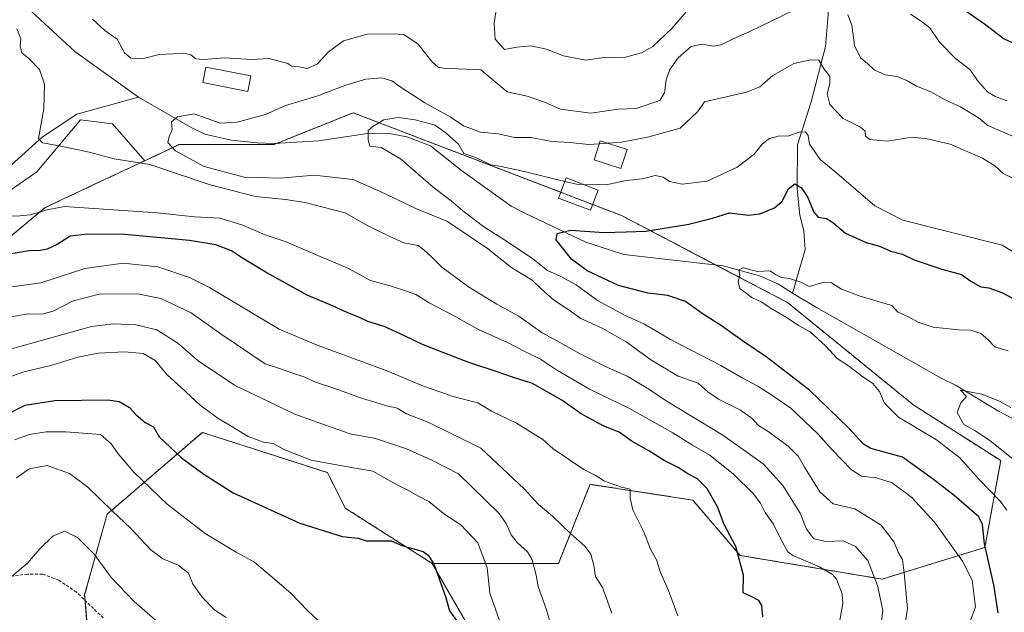
# Model space of a CAD drawing. Units: metres. Extents: x 624961 to 628428, y 4704107 to 4706483.
# Drawn here: x 627061 to 627387, y 4705940 to 4706137 of the extents above; entities that cross this region are included whole.
import ezdxf

# ---------------------------------------------------------------- set-up
doc = ezdxf.new("R2010")
doc.units = ezdxf.units.M
doc.header["$MEASUREMENT"] = 0
doc.linetypes.add('TRAZOS', pattern=[0.75, 0.5, -0.25])
doc.linetypes.add('TRAZOSX2', pattern=[1.5, 1, -0.5])
for name, color, linetype, lineweight in [('Arbolado forestal', 92, 'TRAZOS', 0), ('Arbolado forestal CxS', 92, 'Continuous', 0), ('Corriente natural lineal', 142, 'Continuous', 13), ('Curva de nivel maestra', 36, 'Continuous', 30), ('Curva de nivel normal', 36, 'Continuous', 0), ('Edificación', 1, 'Continuous', 13), ('Edificación Cxs', 1, 'Continuous', 13), ('Matorral', 135, 'Continuous', 0), ('Matorral CxS', 135, 'Continuous', 0), ('Pastizal CxS', 92, 'Continuous', 0), ('Senda', 19, 'TRAZOSX2', 0)]:
    doc.layers.add(name, color=color, linetype=linetype, lineweight=lineweight)

# ---------------------------------------------------------------- blocks, each defined once
blk = doc.blocks.new('*U151')
at = {"layer": 'Arbolado forestal CxS', "color": 92, "linetype": 'Continuous', "lineweight": 0}
blk.add_polyline3d([(627010.13, 4706025, 505.45), (627069.56, 4706074.47, 494.6), (627089.5, 4706083.86, 492.13), (627102.55, 4706090, 489.72), (627114.03, 4706095.41, 484.21), (627145.42, 4706095.41, 481.92), (627171.57, 4706105.88, 482.03), (627260.51, 4706071.85, 477.26), (627315.44, 4706043.07, 468.72), (627357.29, 4706009.04, 467.5), (627386.06, 4705990.72, 466.81), (627380.83, 4705961.94, 474.83), (627346.83, 4705951.47, 488.7), (627299.74, 4705959.32, 499.79), (627284.05, 4705977.64, 501.22), (627260.94, 4705981.2, 504.96), (627250.04, 4705982.87, 505.6), (627239.58, 4705956.7, 512.56), (627197.73, 4705956.7, 524.94), (627197.73, 4705956.7, 524.94), (627168.96, 4705975.02, 522.92), (627163.06, 4705986.75, 520.82), (627121.65, 4706000.06, 522.13), (627090.1, 4705972.95, 535.47), (627082.64, 4705946.23, 542.09), (627085.25, 4705914.83, 551.3)], dxfattribs=at)
blk = doc.blocks.new('*U180')
at = {"layer": 'Curva de nivel normal', "color": 36, "linetype": 'Continuous', "lineweight": 0}
blk.add_polyline3d([(627054.23, 4706017.17, 520), (627062.23, 4706019.98, 520), (627071.77, 4706022.35, 520), (627080.44, 4706024.92, 520), (627087.18, 4706026.3, 520), (627095.9, 4706026.68, 520), (627102.01, 4706026.22, 520), (627106.02, 4706023.83, 520), (627110.08, 4706018.96, 520), (627114.54, 4706015.02, 520), (627120.9, 4706009.1, 520), (627124.37, 4706006.51, 520), (627126.72, 4706004.72, 520), (627130.82, 4706002.37, 520), (627136.81, 4705998.75, 520), (627141.89, 4705996.81, 520), (627145.06, 4705996.41, 520), (627148.96, 4705994.27, 520), (627157.72, 4705990.84, 520), (627170.42, 4705988.52, 520), (627178.14, 4705987.19, 520), (627184.46, 4705983.56, 520), (627189.3, 4705981.16, 520), (627193.45, 4705978.83, 520), (627196.62, 4705977.15, 520), (627201.97, 4705972.9, 520), (627207.3, 4705969.4, 520), (627212.88, 4705963.49, 520), (627215.99, 4705955.25, 520), (627216.89, 4705946.83, 520), (627221.29, 4705934.41, 520)], dxfattribs=at)
blk = doc.blocks.new('*U184')
at = {"layer": 'Curva de nivel normal', "color": 36, "linetype": 'Continuous', "lineweight": 0}
blk.add_polyline3d([(627279.09, 4705939.31, 505), (627276.06, 4705947.69, 505), (627273.42, 4705953.69, 505), (627272.07, 4705957.84, 505), (627270.06, 4705961.37, 505), (627267.82, 4705967.1, 505), (627264.2, 4705974.45, 505), (627263.31, 4705978.27, 505), (627263.33, 4705981.25, 505), (627260.42, 4705981.89, 505), (627254.79, 4705983.92, 505), (627251.8, 4705985.93, 505), (627247.95, 4705987.75, 505), (627237.83, 4705994.62, 505), (627234.36, 4705997.82, 505), (627230.99, 4705999.78, 505), (627225.69, 4706003.06, 505), (627217.38, 4706007.14, 505), (627212.86, 4706009.9, 505), (627205, 4706011.8, 505), (627194.87, 4706015.33, 505), (627183.1, 4706020.35, 505), (627159.99, 4706028.84, 505), (627147.07, 4706034.26, 505), (627124.06, 4706048.05, 505), (627117.34, 4706051.36, 505), (627106.93, 4706054.87, 505), (627095.44, 4706056.14, 505), (627082.76, 4706054.37, 505), (627068.12, 4706049.61, 505), (627054.31, 4706047.67, 505)], dxfattribs=at)
blk = doc.blocks.new('*U187')
at = {"layer": 'Curva de nivel normal', "color": 36, "linetype": 'Continuous', "lineweight": 0}
blk.add_polyline3d([(627129.58, 4705938.79, 535), (627125.81, 4705941.21, 535), (627121.6, 4705945.53, 535), (627118.49, 4705949.96, 535), (627117.01, 4705953.47, 535), (627113.61, 4705956.13, 535), (627108.55, 4705958.24, 535), (627104.62, 4705961.14, 535), (627097.87, 4705968.32, 535), (627091.83, 4705973.94, 535), (627083.76, 4705981.87, 535), (627077.66, 4705986.43, 535), (627070.29, 4705989.09, 535), (627064.26, 4705988.01, 535), (627060.1, 4705985.01, 535)], dxfattribs=at)
blk = doc.blocks.new('*U188')
at = {"layer": 'Curva de nivel normal', "color": 36, "linetype": 'Continuous', "lineweight": 0}
blk.add_polyline3d([(627257.28, 4705940.26, 510), (627254.18, 4705948.73, 510), (627251.87, 4705952.36, 510), (627251.34, 4705956.02, 510), (627250.32, 4705959.69, 510), (627248.34, 4705962.36, 510), (627243.63, 4705966.58, 510), (627237.58, 4705972.37, 510), (627233.03, 4705976.16, 510), (627228.19, 4705981.32, 510), (627213.88, 4705994.81, 510), (627196.64, 4706003.3, 510), (627189.29, 4706006.24, 510), (627186.16, 4706008.1, 510), (627182.78, 4706008.88, 510), (627174.71, 4706011.24, 510), (627165.52, 4706014.64, 510), (627159.12, 4706016.65, 510), (627155.57, 4706018.36, 510), (627151.57, 4706019.64, 510), (627147.54, 4706021.12, 510), (627142.48, 4706022.78, 510), (627128.24, 4706032.39, 510), (627117.97, 4706039.68, 510), (627107.94, 4706044.4, 510), (627100.12, 4706045.94, 510), (627087.42, 4706045.8, 510), (627078.82, 4706043.62, 510), (627072.24, 4706040.18, 510), (627068.48, 4706039.17, 510), (627064.07, 4706039.34, 510), (627057.57, 4706038.16, 510)], dxfattribs=at)
blk = doc.blocks.new('*U189')
at = {"layer": 'Curva de nivel normal', "color": 36, "linetype": 'Continuous', "lineweight": 0}
blk.add_polyline3d([(627238.38, 4705931.35, 515), (627235.63, 4705941.35, 515), (627232.82, 4705949.02, 515), (627232.25, 4705952.8, 515), (627230.83, 4705957.84, 515), (627229.34, 4705960.48, 515), (627226.02, 4705963.46, 515), (627223.94, 4705966.19, 515), (627222.32, 4705969.9, 515), (627219.9, 4705973.26, 515), (627206.48, 4705986.36, 515), (627197.88, 4705990.78, 515), (627189.31, 4705994.64, 515), (627178.94, 4705998.07, 515), (627170.65, 4705999.62, 515), (627164.66, 4706001.66, 515), (627152.32, 4706006.08, 515), (627132.27, 4706015.71, 515), (627120.27, 4706023.71, 515), (627113.47, 4706029.65, 515), (627106.55, 4706033.98, 515), (627099.65, 4706035.71, 515), (627092.23, 4706036.01, 515), (627084.9, 4706035.07, 515), (627054.37, 4706026.66, 515)], dxfattribs=at)
blk = doc.blocks.new('*U193')
at = {"layer": 'Curva de nivel normal', "color": 36, "linetype": 'Continuous', "lineweight": 0}
blk.add_polyline3d([(627164.87, 4705933.27, 530), (627156.55, 4705941.02, 530), (627150.91, 4705946.84, 530), (627138.88, 4705957.09, 530), (627132.8, 4705960.44, 530), (627122.54, 4705966.62, 530), (627110.01, 4705976.34, 530), (627098.96, 4705986.91, 530), (627093.79, 4705992.95, 530), (627091.47, 4705996.32, 530), (627087.9, 4705999.38, 530), (627076.48, 4706000.21, 530), (627069.96, 4706000.22, 530), (627064.23, 4705999.4, 530), (627059.56, 4705997.59, 530)], dxfattribs=at)
blk = doc.blocks.new('*U202')
at = {"layer": 'Curva de nivel normal', "color": 36, "linetype": 'Continuous', "lineweight": 0}
for points in [[(627388.19, 4706109.81, 495), (627384.19, 4706111.3, 495), (627381.65, 4706112.84, 495), (627378.76, 4706116.15, 495), (627375.87, 4706120.21, 495), (627371.09, 4706123.88, 495), (627365.8, 4706129.26, 495), (627362.58, 4706134.04, 495), (627359.76, 4706136.23, 495), (627356.14, 4706138.54, 495)], [(627281.87, 4706139.26, 495), (627277.19, 4706133.77, 495), (627270.84, 4706127.87, 495), (627267.07, 4706125.68, 495), (627261.76, 4706124.28, 495), (627253.88, 4706124.03, 495), (627248.52, 4706123.33, 495), (627241.21, 4706124.74, 495), (627235.61, 4706126.99, 495), (627230.44, 4706128.09, 495), (627225.85, 4706127.64, 495), (627221.77, 4706126.87, 495), (627218.66, 4706130.3, 495), (627218.35, 4706135.56, 495), (627218.86, 4706139.15, 495)], [(627055.23, 4706071.68, 495), (627061.23, 4706071.81, 495), (627064.65, 4706072.07, 495), (627070.22, 4706073.8, 495), (627076.02, 4706074.86, 495), (627085.71, 4706074.14, 495), (627106.79, 4706072.7, 495), (627119, 4706071.47, 495), (627127.58, 4706070.96, 495), (627135.03, 4706068.7, 495), (627142.4, 4706065.52, 495), (627149.38, 4706063.16, 495), (627160.7, 4706058.3, 495), (627169.78, 4706054.48, 495), (627177.32, 4706050.38, 495), (627183.83, 4706048.54, 495), (627189.25, 4706046.82, 495), (627192.35, 4706045.74, 495), (627196.74, 4706042.94, 495), (627204.62, 4706038.84, 495), (627213.1, 4706034.1, 495), (627222.75, 4706029.84, 495), (627228.63, 4706026.76, 495), (627233.65, 4706024.28, 495), (627239.22, 4706020.59, 495), (627249.9, 4706014.39, 495), (627262.88, 4706008.08, 495), (627277.51, 4705999.91, 495), (627283.96, 4705995.86, 495), (627289.68, 4705992.52, 495), (627297.59, 4705986.22, 495), (627304.03, 4705979.88, 495), (627306.55, 4705976.61, 495), (627308.1, 4705973.56, 495), (627310.7, 4705969.76, 495), (627313.96, 4705963.44, 495), (627315.59, 4705960.53, 495), (627317.2, 4705959.35, 495), (627326.09, 4705955.57, 495), (627330.34, 4705953.06, 495), (627331.72, 4705951.41, 495), (627333.54, 4705946.56, 495), (627333.78, 4705943.45, 495), (627332, 4705933.43, 495)]]:
    blk.add_polyline3d(points, dxfattribs=at)
blk = doc.blocks.new('*U203')
at = {"layer": 'Curva de nivel normal', "color": 36, "linetype": 'Continuous', "lineweight": 0}
blk.add_polyline3d([(627253.12, 4706095.62, 485), (627249.54, 4706095.39, 485), (627243.52, 4706096.01, 485), (627237.45, 4706096.32, 485), (627230.4, 4706097.64, 485), (627225.05, 4706097.74, 485), (627219.76, 4706098.86, 485), (627213.8, 4706099.44, 485), (627208.16, 4706101.53, 485), (627203.75, 4706104.55, 485), (627195.3, 4706109.12, 485), (627191.3, 4706111.83, 485), (627187.13, 4706114.51, 485), (627184.37, 4706116.48, 485), (627181.12, 4706117.42, 485), (627175.84, 4706116.96, 485), (627169.22, 4706115.03, 485), (627159.56, 4706111.34, 485), (627149.22, 4706108.28, 485), (627142.56, 4706105.36, 485), (627133.22, 4706102.82, 485), (627127.52, 4706102.42, 485), (627118.98, 4706105.54, 485), (627113.42, 4706104.54, 485), (627111.44, 4706102.84, 485), (627111.7, 4706100.19, 485), (627110.62, 4706098, 485), (627110.16, 4706096, 485), (627112.8, 4706093.28, 485), (627122.26, 4706088.12, 485), (627135.52, 4706084.61, 485), (627147.56, 4706084.24, 485), (627158.64, 4706085.25, 485), (627171.44, 4706083.84, 485), (627180.3, 4706079.92, 485), (627192.39, 4706074.24, 485), (627202.85, 4706069.89, 485), (627216.09, 4706060.94, 485), (627224.18, 4706054.57, 485), (627230.83, 4706050.42, 485), (627233.94, 4706047.48, 485), (627237.92, 4706043.99, 485), (627243.15, 4706040.49, 485), (627246.95, 4706037.81, 485), (627254.25, 4706034.46, 485), (627261.98, 4706030.06, 485), (627270.22, 4706024.08, 485), (627279.26, 4706018.73, 485), (627285.84, 4706016.31, 485), (627289.03, 4706013.5, 485), (627292.62, 4706011.09, 485), (627299.87, 4706007.47, 485), (627303.73, 4706004.7, 485), (627305.9, 4706002.39, 485), (627309.02, 4706000.37, 485), (627315.68, 4705995.46, 485), (627319.02, 4705992.15, 485), (627321.03, 4705988.51, 485), (627326.21, 4705980.33, 485), (627330.54, 4705976.46, 485), (627337.78, 4705974.74, 485), (627346.51, 4705969.3, 485), (627349.01, 4705966.08, 485), (627350.76, 4705963.68, 485), (627352.09, 4705960.38, 485), (627353.52, 4705957.98, 485), (627354.05, 4705953.52, 485), (627355.25, 4705941.76, 485), (627353.91, 4705933.17, 485)], dxfattribs=at)
blk = doc.blocks.new('*U209')
at = {"layer": 'Curva de nivel normal', "color": 36, "linetype": 'Continuous', "lineweight": 0}
blk.add_polyline3d([(627106.88, 4705937.2, 540), (627099.02, 4705944.07, 540), (627091.46, 4705952.03, 540), (627085.8, 4705959.7, 540), (627080.25, 4705965.24, 540), (627075.94, 4705967.37, 540), (627072.07, 4705965.67, 540), (627067.94, 4705961.66, 540), (627063.64, 4705956.65, 540), (627058.2, 4705952.12, 540)], dxfattribs=at)
blk = doc.blocks.new('*U212')
at = {"layer": 'Curva de nivel maestra', "color": 36, "linetype": 'Continuous', "lineweight": 30}
for points in [[(627307.32, 4705939, 500), (627306.9, 4705942.72, 500), (627306, 4705944.43, 500), (627303.6, 4705945.57, 500), (627300.8, 4705946.97, 500), (627300.87, 4705952.82, 500), (627298.38, 4705962.23, 500), (627294.46, 4705969.6, 500), (627292.26, 4705975.4, 500), (627288.68, 4705981.6, 500), (627285.62, 4705984.64, 500), (627282.24, 4705986.48, 500), (627279.43, 4705988.31, 500), (627274.63, 4705990.76, 500), (627269.52, 4705993.98, 500), (627263.71, 4705997.26, 500), (627259.67, 4706000.12, 500), (627254.6, 4706002.14, 500), (627247.09, 4706006.22, 500), (627240.76, 4706010.77, 500), (627230.95, 4706016.27, 500), (627224.33, 4706018.35, 500), (627219.24, 4706020.11, 500), (627209.88, 4706023.2, 500), (627194.83, 4706029, 500), (627188.59, 4706032.05, 500), (627181.84, 4706035.08, 500), (627176.5, 4706036.78, 500), (627173.64, 4706038.13, 500), (627169.58, 4706039.75, 500), (627163.93, 4706042.31, 500), (627156.31, 4706045.52, 500), (627143.05, 4706052.84, 500), (627134.98, 4706057.76, 500), (627131.34, 4706060.16, 500), (627126.13, 4706062.11, 500), (627117.42, 4706063.6, 500), (627095.95, 4706065.63, 500), (627083.68, 4706065.73, 500), (627077.9, 4706065.03, 500), (627073.54, 4706062.29, 500), (627070.19, 4706060.73, 500), (627067.97, 4706060.26, 500), (627064.25, 4706060.16, 500), (627055.03, 4706058.6, 500)], [(627373.08, 4706140.59, 500), (627380.73, 4706135.38, 500), (627387.2, 4706130.35, 500), (627391.5, 4706128.32, 500)]]:
    blk.add_polyline3d(points, dxfattribs=at)
blk = doc.blocks.new('*U219')
at = {"layer": 'Curva de nivel maestra', "color": 36, "linetype": 'Continuous', "lineweight": 30}
blk.add_polyline3d([(627054.46, 4706004.93, 525), (627063.01, 4706009.06, 525), (627072.74, 4706010.59, 525), (627090.34, 4706010.88, 525), (627094.05, 4706010.25, 525), (627097.47, 4706008.35, 525), (627099.68, 4706005.84, 525), (627102.74, 4706003.28, 525), (627105.41, 4706001.87, 525), (627107.36, 4705998.62, 525), (627114.78, 4705991.59, 525), (627122.1, 4705986.22, 525), (627131.84, 4705980.08, 525), (627153.93, 4705970.01, 525), (627167.98, 4705965.62, 525), (627173.28, 4705965.07, 525), (627176.04, 4705964.14, 525), (627184.18, 4705964.16, 525), (627187.67, 4705962.64, 525), (627194.8, 4705960.64, 525), (627196.52, 4705959.35, 525), (627198.42, 4705956.16, 525), (627202.23, 4705945.7, 525), (627203.47, 4705940.94, 525), (627207.54, 4705935.35, 525)], dxfattribs=at)

msp = doc.modelspace()

# ---------------------------------------------------------------- linework, layer by layer
at = {"layer": 'Arbolado forestal', "color": 92, "linetype": 'TRAZOS', "lineweight": 0}
for points in [[(627102.55, 4706090, 489.72), (627114.03, 4706095.41, 484.21), (627145.42, 4706095.41, 481.92), (627146.21, 4706095.73, 481.93), (627171.57, 4706105.88, 482.03), (627240.35, 4706079.56, 478.45), (627250.92, 4706075.52, 478.59), (627260.51, 4706071.85, 477.26), (627291.77, 4706055.47, 471.02), (627315.44, 4706043.07, 468.72), (627357.29, 4706009.04, 467.5), (627386.06, 4705990.72, 466.81), (627380.83, 4705961.94, 474.83), (627346.83, 4705951.47, 488.7), (627299.74, 4705959.32, 499.79), (627284.05, 4705977.64, 501.22), (627260.94, 4705981.2, 504.96), (627250.04, 4705982.87, 505.6), (627239.58, 4705956.7, 512.56), (627197.73, 4705956.7, 524.94)], [(627010.13, 4706025, 505.45), (627069.56, 4706074.47, 494.6), (627089.49, 4706083.86, 492.13), (627102.55, 4706090, 489.72)], [(627197.73, 4705956.7, 524.94), (627168.96, 4705975.02, 522.92), (627163.06, 4705986.75, 520.82), (627121.65, 4706000.06, 522.13), (627090.1, 4705972.95, 535.47), (627082.64, 4705946.23, 542.09), (627082.78, 4705944.45, 542.45), (627085.25, 4705914.83, 551.3), (627103.47, 4705894.79, 550.53), (627097.19, 4705863.36, 557.3), (627100.78, 4705838.22, 562.14), (627114.16, 4705823.67, 560.99)]]:
    msp.add_polyline3d(points, dxfattribs=at)
at = {"layer": 'Corriente natural lineal', "color": 142, "linetype": 'Continuous', "lineweight": 13}
for points in [[(627337.78, 4706180.37, 496.21), (627331.41, 4706169.35, 493.48), (627327.81, 4706161.5, 492.98), (627328, 4706152.88, 491.5), (627328.93, 4706138.41, 488.9), (627328.06, 4706127.86, 486.14), (627323.33, 4706109.45, 482.32), (627318.81, 4706095.32, 478.77), (627318.6, 4706080.71, 474.8), (627319.58, 4706072.03, 473.57), (627320.84, 4706066.75, 472.32), (627321.25, 4706060.63, 471.47), (627317.16, 4706046.21, 468.98)], [(627041.95, 4706170.58, 490.34), (627049.08, 4706158.49, 489.94), (627052.25, 4706154.02, 489.89), (627063.63, 4706140.73, 489.14), (627079.36, 4706126.15, 487.94), (627100.54, 4706111.05, 485.63)], [(626993.29, 4706033.27, 504.44), (627017.15, 4706054.19, 499.89), (627045.87, 4706077.34, 494.17), (627068.57, 4706097.76, 489.66), (627080.02, 4706105.39, 487.92), (627100.54, 4706111.05, 485.63)], [(627100.54, 4706111.05, 485.63), (627117.89, 4706101.01, 484), (627122.46, 4706098.75, 483.62), (627131.2, 4706096.8, 483.45), (627139.79, 4706095.92, 482.22), (627145.42, 4706095.68, 481.95), (627160.24, 4706096.54, 480.78), (627175.52, 4706098.86, 480.12), (627183.62, 4706099.01, 479.52), (627189.38, 4706097.89, 479.24), (627197.19, 4706094.92, 478.86), (627207.5, 4706086.82, 477.86), (627223.97, 4706074.95, 476.65), (627228.64, 4706072.52, 476.24), (627248.63, 4706063.06, 473.56), (627261.22, 4706058.91, 472.1), (627294.19, 4706055.2, 470.72), (627306.2, 4706051.92, 470.26), (627312.22, 4706049.2, 469.39), (627317.16, 4706046.21, 468.98)], [(627317.16, 4706046.21, 468.98), (627325.09, 4706041.42, 468.64), (627366.3, 4706018.02, 465.4), (627371.32, 4706015.61, 465.68), (627385.39, 4706007.09, 464.47), (627390.43, 4706004.41, 464.47), (627410.97, 4705989.64, 462), (627449, 4705963.85, 459.1), (627462.28, 4705955.1, 458.09), (627469.92, 4705948.65, 456.91), (627473.8, 4705942.62, 455.99)]]:
    msp.add_polyline3d(points, dxfattribs=at)
at = {"layer": 'Curva de nivel maestra', "color": 36, "linetype": 'Continuous', "lineweight": 30}
msp.add_polyline3d([(627385.24, 4705940.35, 475), (627383.84, 4705949.56, 475), (627380.68, 4705963.16, 475), (627380.02, 4705969.55, 475), (627378.84, 4705972.08, 475), (627375.63, 4705974.81, 475), (627370.66, 4705979.21, 475), (627363.4, 4705984.78, 475), (627353.49, 4705991.86, 475), (627343, 4705994.7, 475), (627340.66, 4705996.15, 475), (627335.63, 4706001.59, 475), (627322.7, 4706014, 475), (627308.39, 4706025.07, 475), (627300.57, 4706030.38, 475), (627293.58, 4706035.38, 475), (627287.24, 4706039.38, 475), (627281.62, 4706043.35, 475), (627275.85, 4706045.33, 475), (627269.21, 4706046.15, 475), (627259.53, 4706048.68, 475), (627249.08, 4706053.56, 475), (627243.9, 4706057.36, 475), (627238.84, 4706063.82, 475), (627239.15, 4706065.95, 475), (627243.69, 4706066.99, 475), (627254.65, 4706066.28, 475), (627261.98, 4706066.41, 475), (627268.53, 4706066.65, 475), (627282.82, 4706068.95, 475), (627290.6, 4706070.98, 475), (627296.27, 4706072.72, 475), (627302.58, 4706071.99, 475), (627306.34, 4706072.37, 475), (627311.13, 4706074.41, 475), (627313.7, 4706076.66, 475), (627315.83, 4706080.7, 475), (627317.87, 4706082.32, 475), (627319.94, 4706081.18, 475), (627322.22, 4706077.85, 475), (627324.12, 4706072.94, 475), (627325.58, 4706071.29, 475), (627328.35, 4706070.86, 475), (627330.36, 4706069.66, 475), (627334.62, 4706066.01, 475), (627341.52, 4706062.95, 475), (627345.87, 4706061.67, 475), (627349.68, 4706060.02, 475), (627353.49, 4706059.03, 475), (627357.46, 4706057.16, 475), (627366.56, 4706054.06, 475), (627373.13, 4706052.34, 475), (627376.18, 4706050.1, 475), (627379.44, 4706048.27, 475), (627382.17, 4706047.87, 475), (627386.49, 4706046.35, 475), (627394.03, 4706042.27, 475)], dxfattribs=at)
at = {"layer": 'Curva de nivel normal', "color": 36, "linetype": 'Continuous', "lineweight": 0}
for points in [[(627085.25, 4706136.82, 490), (627089.32, 4706133.08, 490), (627093.41, 4706130.22, 490), (627095.89, 4706125.72, 490), (627097.93, 4706123.96, 490), (627102.1, 4706123.88, 490), (627107.3, 4706125.21, 490), (627111.82, 4706125.44, 490), (627115.56, 4706125.66, 490), (627117.82, 4706125.04, 490), (627119.48, 4706123.79, 490), (627122.06, 4706123.51, 490), (627128.94, 4706124.06, 490), (627138.01, 4706123.48, 490), (627143.73, 4706123.86, 490), (627149.98, 4706122.2, 490), (627151.22, 4706121.26, 490), (627153.75, 4706121.14, 490), (627156.31, 4706120.58, 490), (627159.76, 4706122.05, 490), (627163.29, 4706125.93, 490), (627168.41, 4706129.75, 490), (627176.2, 4706131.92, 490), (627184.48, 4706132.05, 490), (627188.42, 4706131.79, 490), (627193.12, 4706128.63, 490), (627197.54, 4706123, 490), (627199.74, 4706121, 490), (627201.37, 4706120.65, 490), (627213.93, 4706120.05, 490), (627222.56, 4706112.81, 490), (627229.24, 4706111.36, 490), (627234.93, 4706109.38, 490), (627240.24, 4706107.02, 490), (627250.32, 4706105.72, 490), (627259.37, 4706107.08, 490), (627265.31, 4706107.26, 490), (627273.13, 4706109.91, 490), (627274.71, 4706112.5, 490), (627275.27, 4706116.83, 490), (627276.5, 4706120.21, 490), (627279.21, 4706124.1, 490), (627283.5, 4706127.86, 490), (627287.07, 4706128.63, 490), (627290.98, 4706127.93, 490), (627293.53, 4706128.39, 490), (627297.72, 4706130.43, 490), (627302.54, 4706132.56, 490), (627325.06, 4706143.65, 490)], [(627335.46, 4706138.33, 490), (627336.77, 4706134.9, 490), (627337.59, 4706128.2, 490), (627339.64, 4706124.1, 490), (627342, 4706122.15, 490), (627344.16, 4706120.08, 490), (627347.85, 4706118.44, 490), (627351.68, 4706117.84, 490), (627354.8, 4706116.7, 490), (627358.2, 4706114.74, 490), (627362.91, 4706112.81, 490), (627367.71, 4706110.18, 490), (627372.77, 4706107.9, 490), (627378.7, 4706104.17, 490), (627381.79, 4706101.62, 490), (627391.53, 4706097.5, 490)], [(627345.64, 4705929.02, 490), (627347.08, 4705941.23, 490), (627345.26, 4705949.41, 490), (627342.03, 4705957.61, 490), (627337.97, 4705962.33, 490), (627333.94, 4705964.14, 490), (627328.3, 4705963.94, 490), (627324.14, 4705964.77, 490), (627321.76, 4705968.05, 490), (627319.61, 4705973.27, 490), (627313.86, 4705982.53, 490), (627307.41, 4705989.64, 490), (627294.08, 4705999.18, 490), (627275.77, 4706010.14, 490), (627268.94, 4706014.68, 490), (627262.38, 4706018.66, 490), (627255.88, 4706021.59, 490), (627246.51, 4706026.17, 490), (627239.29, 4706030.25, 490), (627234.22, 4706033.03, 490), (627226.42, 4706038.56, 490), (627219.17, 4706042.53, 490), (627209.81, 4706048.28, 490), (627200.98, 4706054.78, 490), (627197.61, 4706058.07, 490), (627195.04, 4706060.49, 490), (627193.07, 4706061.93, 490), (627188.36, 4706062.77, 490), (627183.69, 4706064.94, 490), (627176.23, 4706068.59, 490), (627168.9, 4706072.74, 490), (627161.22, 4706074.71, 490), (627155.66, 4706076.2, 490), (627149.22, 4706077.16, 490), (627139.22, 4706078.16, 490), (627124.22, 4706082, 490), (627104.25, 4706088.75, 490), (627092.46, 4706090.62, 490), (627084.14, 4706092.81, 490), (627074.24, 4706094.98, 490), (627068.75, 4706095.94, 490), (627067.41, 4706097.41, 490), (627069.09, 4706107.21, 490), (627069.32, 4706115.37, 490), (627067.66, 4706120.17, 490), (627064.27, 4706123.71, 490), (627061.83, 4706125.71, 490), (627061.32, 4706127.92, 490), (627061.48, 4706130.33, 490), (627060.25, 4706133.67, 490)], [(627393.53, 4706082.54, 485), (627386.93, 4706085.8, 485), (627384.15, 4706088.26, 485), (627380.02, 4706090.82, 485), (627369.3, 4706095.44, 485), (627361.66, 4706097.21, 485), (627356.7, 4706097.85, 485), (627348.45, 4706096.53, 485), (627342.72, 4706097.08, 485), (627341.28, 4706098.19, 485), (627341.18, 4706099.8, 485), (627339.58, 4706101.14, 485), (627333.86, 4706103.98, 485), (627329.5, 4706108.57, 485), (627328.6, 4706112.14, 485), (627329.52, 4706115.59, 485), (627329.45, 4706117.98, 485), (627327.57, 4706120.36, 485), (627325.79, 4706123.33, 485), (627323.2, 4706123.42, 485), (627317.54, 4706122.18, 485), (627310.56, 4706118.17, 485), (627306.28, 4706114.51, 485), (627301.89, 4706112.66, 485), (627287.92, 4706109.54, 485), (627285.67, 4706106.22, 485), (627279.88, 4706100.76, 485), (627269.03, 4706097.82, 485), (627260.48, 4706096.1, 485), (627255.91, 4706095.8, 485)], [(627375.74, 4705936.87, 480), (627377.71, 4705942.25, 480), (627376.63, 4705951.11, 480), (627373.46, 4705957.38, 480), (627364.13, 4705970.35, 480), (627356.6, 4705978.52, 480), (627350.16, 4705983.34, 480), (627344.9, 4705985.06, 480), (627340, 4705985.53, 480), (627336.64, 4705987.68, 480), (627330.25, 4705994.23, 480), (627325.56, 4705999.48, 480), (627316.52, 4706008.1, 480), (627310.29, 4706012.33, 480), (627305.6, 4706015.36, 480), (627300.4, 4706018.12, 480), (627293.37, 4706022.18, 480), (627276.72, 4706030.85, 480), (627268.13, 4706035.92, 480), (627261.42, 4706038.82, 480), (627252.48, 4706043.7, 480), (627245.48, 4706048.88, 480), (627240.14, 4706051.82, 480), (627236.01, 4706053.67, 480), (627231.14, 4706057.49, 480), (627221.73, 4706063.85, 480), (627214.83, 4706068.11, 480), (627207.94, 4706073.36, 480), (627204.11, 4706076.72, 480), (627198.07, 4706081.26, 480), (627187.28, 4706090.67, 480), (627180.84, 4706094.36, 480), (627177.08, 4706094.86, 480), (627176.51, 4706096.78, 480), (627176.56, 4706100.02, 480), (627178.12, 4706101.29, 480), (627181.74, 4706103.58, 480), (627186.47, 4706104.3, 480), (627192.13, 4706103.58, 480), (627198.74, 4706101.75, 480), (627202.42, 4706099.11, 480), (627206.43, 4706095.44, 480), (627208.29, 4706092.36, 480), (627212.16, 4706091.08, 480), (627217.2, 4706088.6, 480), (627220.62, 4706088.07, 480), (627228.24, 4706086.48, 480), (627241.7, 4706083.16, 480)], [(627247.83, 4706082.15, 480), (627255.41, 4706081.99, 480), (627262.01, 4706083.42, 480), (627267.38, 4706084.06, 480), (627271.65, 4706085.16, 480), (627274.29, 4706084.53, 480), (627276.32, 4706083.16, 480), (627280.6, 4706082.26, 480), (627288.8, 4706083.27, 480), (627298.82, 4706087.83, 480), (627304.29, 4706092.02, 480), (627307.16, 4706095.57, 480), (627309.45, 4706097.35, 480), (627312.39, 4706098.17, 480), (627315.9, 4706098.29, 480), (627319.31, 4706099.42, 480), (627321.4, 4706099.53, 480), (627322.28, 4706098.4, 480), (627322.71, 4706095.44, 480), (627326.22, 4706090.36, 480), (627331.82, 4706085.86, 480), (627344.42, 4706075.04, 480), (627353.63, 4706070.32, 480), (627386.58, 4706062.05, 480), (627391.07, 4706059.32, 480)], [(627255.91, 4706095.8, 485), (627253.12, 4706095.62, 485)], [(627247.83, 4706082.15, 480), (627245.59, 4706082.2, 480), (627241.7, 4706083.16, 480)], [(627388.1, 4705974.34, 470), (627385.95, 4705977.15, 470), (627378.99, 4705984.48, 470), (627372.48, 4705991.6, 470), (627364.85, 4705997.58, 470), (627352.21, 4706005.09, 470), (627347.61, 4706009.76, 470), (627345.88, 4706013.64, 470), (627343.68, 4706016.22, 470), (627339.94, 4706018.74, 470), (627336.01, 4706021.92, 470), (627331.88, 4706024.48, 470), (627327.99, 4706028.72, 470), (627322.93, 4706033.3, 470), (627319.12, 4706035.45, 470), (627315.3, 4706037.99, 470), (627310.02, 4706041.13, 470), (627306.99, 4706043.13, 470), (627303.68, 4706044.68, 470), (627299.64, 4706047.71, 470), (627299.06, 4706050.01, 470), (627299.66, 4706052.01, 470), (627299.28, 4706053.85, 470), (627300.72, 4706054.49, 470), (627305.57, 4706053.37, 470), (627309.64, 4706053.57, 470), (627311.71, 4706052.18, 470), (627313.37, 4706051.37, 470), (627316.15, 4706051.02, 470), (627319.82, 4706049.8, 470), (627322.61, 4706048.39, 470), (627327.2, 4706049.65, 470), (627330.08, 4706049.62, 470), (627333.32, 4706047.47, 470), (627339.53, 4706045.17, 470), (627349.98, 4706042.12, 470), (627351.94, 4706039.97, 470), (627355.52, 4706038.3, 470), (627358.72, 4706036.53, 470), (627363.75, 4706034.89, 470), (627372.18, 4706034.02, 470), (627376.16, 4706033.9, 470), (627379.53, 4706032.76, 470), (627381.84, 4706030.84, 470), (627384.13, 4706028.38, 470), (627388.51, 4706027.05, 470)], [(627389.81, 4705991.49, 465), (627382.49, 4705997.4, 465), (627377.25, 4706000.75, 465), (627373.9, 4706002.71, 465), (627371.64, 4706006.68, 465), (627372.82, 4706009.84, 465), (627374.7, 4706011.95, 465), (627372.79, 4706014.01, 465), (627379.79, 4706012.77, 465), (627385.63, 4706010.45, 465), (627389.43, 4706008.28, 465)]]:
    msp.add_polyline3d(points, dxfattribs=at)
at = {"layer": 'Edificación', "color": 1, "linetype": 'Continuous', "lineweight": 13}
for points in [[(627137.72, 4706118.09, 489.99), (627136.73, 4706112.96, 488.78), (627121.79, 4706115.86, 489.48), (627122.8, 4706121.02, 491.28), (627137.72, 4706118.09, 489.99)], [(627262.32, 4706093.73, 483.46), (627260.3, 4706087.47, 487.31), (627251.42, 4706090.34, 485.36), (627253.44, 4706096.6, 488.21), (627262.32, 4706093.73, 483.46)], [(627252.71, 4706080.31, 484.39), (627250.21, 4706073.64, 482.62), (627239.62, 4706077.61, 481.49), (627242.13, 4706084.3, 485.17), (627252.71, 4706080.31, 484.39)]]:
    msp.add_polyline3d(points, dxfattribs=at)
at = {"layer": 'Edificación Cxs', "color": 1, "linetype": 'Continuous', "lineweight": 13}
for points in [[(627137.72, 4706118.09, 489.99), (627136.73, 4706112.96, 488.78), (627121.79, 4706115.86, 489.48), (627122.8, 4706121.02, 491.28), (627137.72, 4706118.09, 489.99)], [(627262.32, 4706093.73, 483.46), (627260.3, 4706087.47, 487.31), (627251.42, 4706090.34, 485.36), (627253.44, 4706096.6, 488.21), (627262.32, 4706093.73, 483.46)], [(627252.71, 4706080.31, 484.39), (627250.21, 4706073.64, 482.62), (627239.62, 4706077.61, 481.49), (627242.13, 4706084.3, 485.17), (627252.71, 4706080.31, 484.39)]]:
    msp.add_polyline3d(points, close=True, dxfattribs=at)
at = {"layer": 'Matorral', "color": 135, "linetype": 'Continuous', "lineweight": 0}
for points in [[(627102.55, 4706090, 489.72), (627091.84, 4706102.2, 487.07), (627081.28, 4706103.52, 487.84), (627066.77, 4706086.37, 492.11), (627053.57, 4706077.13, 493.9)], [(627102.55, 4706090, 489.72), (627114.03, 4706095.41, 484.21), (627145.42, 4706095.41, 481.92), (627146.21, 4706095.73, 481.93), (627171.57, 4706105.88, 482.03), (627240.35, 4706079.56, 478.45), (627250.92, 4706075.52, 478.59), (627260.51, 4706071.85, 477.26), (627291.77, 4706055.47, 471.02), (627315.44, 4706043.07, 468.72), (627357.29, 4706009.04, 467.5), (627386.06, 4705990.72, 466.81), (627380.83, 4705961.94, 474.83), (627346.83, 4705951.47, 488.7), (627299.74, 4705959.32, 499.79), (627284.05, 4705977.64, 501.22), (627260.94, 4705981.2, 504.96), (627250.04, 4705982.87, 505.6), (627239.58, 4705956.7, 512.56), (627197.73, 4705956.7, 524.94)], [(627212.84, 4705930.55, 524.47), (627197.73, 4705956.7, 524.94)]]:
    msp.add_polyline3d(points, dxfattribs=at)
at = {"layer": 'Matorral CxS', "color": 135, "linetype": 'Continuous', "lineweight": 0}
msp.add_polyline3d([(627212.84, 4705930.55, 524.47), (627197.73, 4705956.7, 524.94), (627239.58, 4705956.7, 512.56), (627250.04, 4705982.87, 505.6), (627260.94, 4705981.2, 504.96), (627284.05, 4705977.64, 501.22), (627299.74, 4705959.32, 499.79), (627346.83, 4705951.47, 488.7), (627380.83, 4705961.94, 474.83), (627386.06, 4705990.72, 466.81), (627357.29, 4706009.04, 467.5), (627315.44, 4706043.07, 468.72), (627260.51, 4706071.85, 477.26), (627171.57, 4706105.88, 482.03), (627145.42, 4706095.41, 481.92), (627114.03, 4706095.41, 484.21), (627102.55, 4706090, 489.72), (627091.84, 4706102.2, 487.07), (627081.28, 4706103.52, 487.84), (627066.77, 4706086.37, 492.11), (627053.57, 4706077.13, 493.9)], dxfattribs=at)
at = {"layer": 'Pastizal CxS', "color": 92, "linetype": 'Continuous', "lineweight": 0}
for points in [[(627053.57, 4706077.13, 493.9), (627066.77, 4706086.37, 492.11), (627081.28, 4706103.52, 487.84), (627091.84, 4706102.2, 487.07), (627102.55, 4706090, 489.72), (627102.55, 4706090, 489.72), (627089.5, 4706083.86, 492.13), (627069.56, 4706074.47, 494.6), (627010.13, 4706025, 505.45)], [(627102.55, 4706090, 489.72), (627091.84, 4706102.2, 487.07), (627081.28, 4706103.52, 487.84), (627066.77, 4706086.37, 492.11), (627053.57, 4706077.13, 493.9)], [(627010.13, 4706025, 505.45), (627069.56, 4706074.47, 494.6), (627089.49, 4706083.86, 492.13), (627102.55, 4706090, 489.72)], [(627085.25, 4705914.83, 551.3), (627082.64, 4705946.23, 542.09), (627090.1, 4705972.95, 535.47), (627121.65, 4706000.06, 522.13), (627163.06, 4705986.75, 520.82), (627168.96, 4705975.02, 522.92), (627197.73, 4705956.7, 524.94), (627197.73, 4705956.7, 524.94), (627212.84, 4705930.55, 524.47)], [(627197.73, 4705956.7, 524.94), (627168.96, 4705975.02, 522.92), (627163.06, 4705986.75, 520.82), (627121.65, 4706000.06, 522.13), (627090.1, 4705972.95, 535.47), (627082.64, 4705946.23, 542.09), (627082.78, 4705944.45, 542.45), (627085.25, 4705914.83, 551.3), (627103.47, 4705894.79, 550.53), (627097.19, 4705863.36, 557.3), (627100.78, 4705838.22, 562.14), (627114.16, 4705823.67, 560.99)], [(627212.84, 4705930.55, 524.47), (627197.73, 4705956.7, 524.94)]]:
    msp.add_polyline3d(points, dxfattribs=at)
at = {"layer": 'Senda', "color": 19, "linetype": 'TRAZOSX2', "lineweight": 0}
msp.add_polyline3d([(627088.84, 4705938.62, 542.91), (627079.91, 4705947.21, 542.06), (627073.96, 4705951.18, 541.48), (627068.66, 4705953.17, 540.83), (627063.7, 4705953.17, 540.3), (627059.07, 4705952.51, 539.93)], dxfattribs=at)

# ---------------------------------------------------------------- block references
at = {"layer": 'Arbolado forestal CxS', "color": 92, "linetype": 'Continuous', "lineweight": 0}
msp.add_blockref('*U151', (0, 0), dxfattribs=at)
at = {"layer": 'Curva de nivel maestra', "color": 36, "linetype": 'Continuous', "lineweight": 30}
for name in ['*U212', '*U219']:
    msp.add_blockref(name, (0, 0), dxfattribs=at)
at = {"layer": 'Curva de nivel normal', "color": 36, "linetype": 'Continuous', "lineweight": 0}
for name in ['*U184', '*U202', '*U193', '*U180', '*U189', '*U187', '*U209', '*U188', '*U203']:
    msp.add_blockref(name, (0, 0), dxfattribs=at)

doc.saveas('drawing.dxf')
